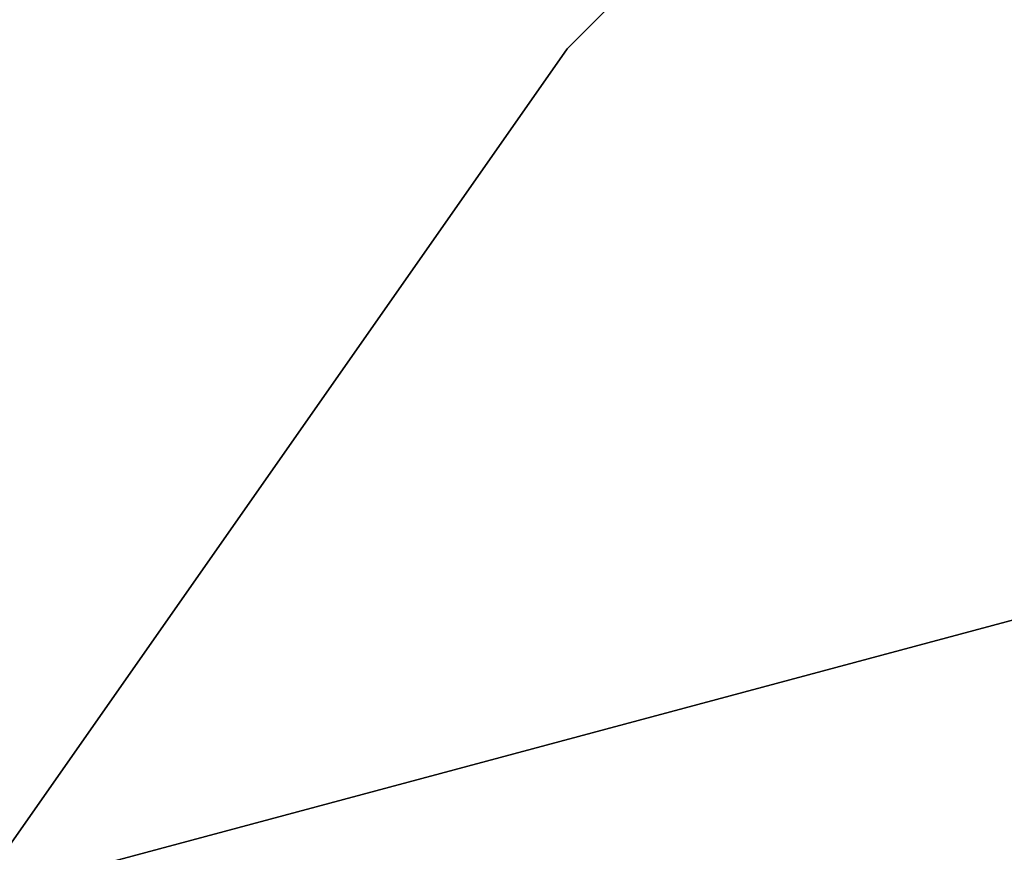
# Model space of a CAD drawing. Extents: x -1 to 425, y -5 to 274.
# Drawn here: x 65 to 70, y 178 to 183 of the extents above; entities that cross this region are included whole.
import ezdxf

# ---------------------------------------------------------------- set-up
doc = ezdxf.new("R2010")
doc.units = 0
doc.header["$LTSCALE"] = 30
doc.header["$MEASUREMENT"] = 0
for name, color, linetype in [('1', 4, 'CONTINUOUS'), ('AFUPN-3-CPPT', 4, 'CONTINUOUS'), ('AFUPN-3-RLBK', 19, 'CONTINUOUS'), ('AFUPN-3-RWPT', 4, 'CONTINUOUS'), ('AFUPN-3-TLFB2', 5, 'CONTINUOUS'), ('AFUTL-3-BSPT', 4, 'CONTINUOUS'), ('AFUTL-3-EDPL', 9, 'CONTINUOUS'), ('AFUTL-3-TPLW', 45, 'CONTINUOUS')]:
    doc.layers.add(name, color=color, linetype=linetype)

# ---------------------------------------------------------------- blocks, each defined once
blk = doc.blocks.new('KITBLPL12030NNNNMP-EDGE')
at = {"layer": 'AFUTL-3-BSPT'}
for points in [[(45.533, -4.2729, 27.625), (47.6036, -12.0003, 27.625), (39.8762, -14.0708, 27.625), (37.8056, -6.3434, 27.625)], [(45.533, -4.2729, 27.875), (45.533, -4.2729, 27.625), (47.6036, -12.0003, 27.625), (47.6036, -12.0003, 27.875)]]:
    blk.add_3dface(points, dxfattribs=at)
at = {"layer": 'AFUTL-3-EDPL'}
for points in [[(49.9631, -7.0187, 29), (49.9631, -7.0187, 27.875), (45.6795, -4.0192, 27.875), (45.6795, -4.0192, 29)], [(53.6608, -10.7164, 29), (53.6608, -10.7164, 27.875), (49.9631, -7.0187, 27.875), (49.9631, -7.0187, 29)]]:
    blk.add_3dface(points, dxfattribs=at)
at = {"layer": 'AFUTL-3-TPLW'}
for points, invisible_edges in [([(40.9401, -1.8092, 27.875), (27.2672, -31.7291, 27.875), (30.8882, -33.8197, 27.875), (49.9631, -7.0187, 27.875)], 13), ([(40.9401, -1.8092, 29), (27.2672, -31.7291, 29), (30.8882, -33.8197, 29), (49.9631, -7.0187, 29)], 13), ([(40.9401, -1.8092, 27.875), (49.9631, -7.0187, 27.875), (45.6795, -4.0192, 27.875)], 5), ([(40.9401, -1.8092, 29), (49.9631, -7.0187, 29), (45.6795, -4.0192, 29)], 5), ([(49.9631, -7.0187, 27.875), (30.8882, -33.8197, 27.875), (33.9954, -36.6174, 27.875), (53.6608, -10.7164, 27.875)], 5), ([(49.9631, -7.0187, 29), (30.8882, -33.8197, 29), (33.9954, -36.6174, 29), (53.6608, -10.7164, 29)], 5)]:
    blk.add_3dface(points, dxfattribs=dict(at, invisible_edges=invisible_edges))
blk = doc.blocks.new('UH4864M0')
at = {"layer": 'AFUPN-3-CPPT'}
for points in [[(0, 0, 64), (48, 0, 64), (48, 3.5, 64), (0, 3.5, 64)], [(0, 3.5, 63.5), (48, 3.5, 63.5), (48, 0, 63.5), (0, 0, 63.5)], [(0, 0, 63.5), (48, 0, 63.5), (48, 0, 64), (0, 0, 64)]]:
    blk.add_3dface(points, dxfattribs=at)
at = {"layer": 'AFUPN-3-RLBK'}
for points in [[(0, 0.875, 5.6), (48, 0.875, 5.6), (48, 0.875, 7.6), (0, 0.875, 7.6)], [(0, 0.875, 62.2), (48, 0.875, 62.2), (48, 0.875, 63.5), (0, 0.875, 63.5)]]:
    blk.add_3dface(points, dxfattribs=at)
at = {"layer": 'AFUPN-3-RWPT'}
for points in [[(47.94, 3.5, 5.6), (0.06, 3.5, 5.6), (0.06, 1.75, 5.6), (47.94, 1.75, 5.6)], [(0.06, 0, 5.6), (47.94, 0, 5.6), (47.94, 1.75, 5.6), (0.06, 1.75, 5.6)], [(0.06, 0, 0.75), (47.94, 0, 0.75), (47.94, 0, 5.6), (0.06, 0, 5.6)]]:
    blk.add_3dface(points, dxfattribs=at)
at = {"layer": 'AFUPN-3-TLFB2'}
for points in [[(0.125, 0.12, 63.5), (47.875, 0.12, 63.5), (47.875, 0.56, 63.5), (0.125, 0.56, 63.5)], [(0.125, 0.12, 5.6875), (0.125, 0.56, 5.6875), (47.875, 0.56, 5.6875), (47.875, 0.12, 5.6875)], [(0.185, 0.06, 63.44), (47.815, 0.06, 63.44), (47.875, 0.12, 63.5), (0.125, 0.12, 63.5)], [(0.125, 0.12, 5.6875), (47.875, 0.12, 5.6875), (47.815, 0.06, 5.7475), (0.185, 0.06, 5.7475)], [(0.185, 0.06, 5.7475), (47.815, 0.06, 5.7475), (47.815, 0.06, 63.44), (0.185, 0.06, 63.44)]]:
    blk.add_3dface(points, dxfattribs=at)

msp = doc.modelspace()

# ---------------------------------------------------------------- block references
at = {"layer": '1'}
for name, p, rotation in [('UH4864M0', (60.8323, 180.83), 30.00000000000012), ('KITBLPL12030NNNNMP-EDGE', (60.8323, 132.83), 89.99999999999999)]:
    msp.add_blockref(name, p, dxfattribs=dict(at, rotation=rotation))

doc.saveas('drawing.dxf')
